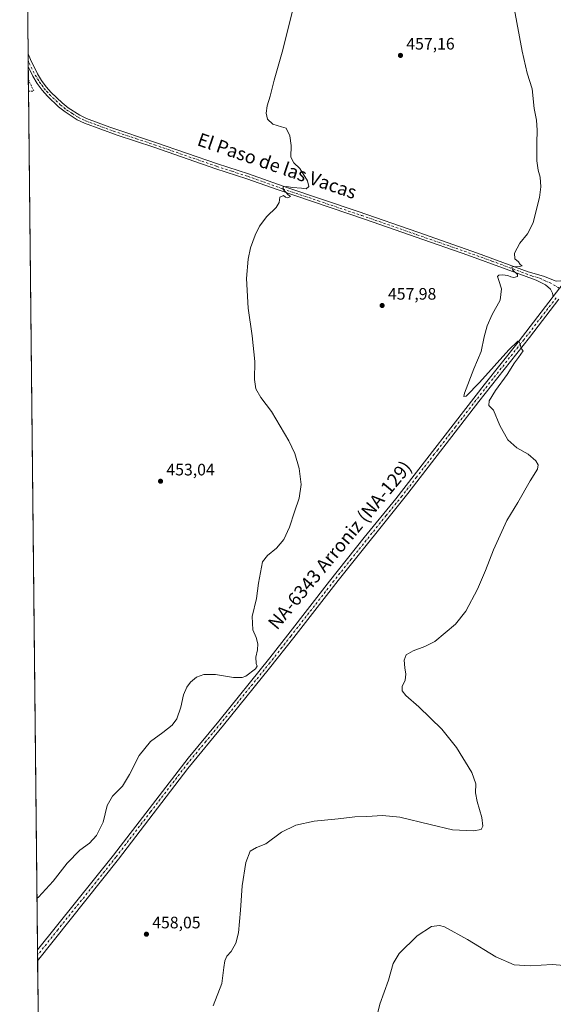
# Model space of a CAD drawing. Units: metres. Extents: x 573582 to 577030, y 4705688 to 4708038.
# Drawn here: x 573582 to 573904, y 4706951 to 4707545 of the extents above; entities that cross this region are included whole.
import ezdxf
from ezdxf.enums import TextEntityAlignment as Align

# ---------------------------------------------------------------- set-up
doc = ezdxf.new("R2010")
doc.units = ezdxf.units.M
doc.header["$MEASUREMENT"] = 0
doc.linetypes.add('DGN Style 2', pattern=[1.6480167562047852, 0.988810053722871, -0.6592067024819142])
doc.linetypes.add('DGN Style 4', pattern=[2.6384748266838614, 1.318413404963828, -0.6592067024819142, 0.001648016756204785, -0.6592067024819142])
for name, color, linetype, lineweight in [('Alambrada', 7, 'DGN Style 2', 0), ('Camino Cxs', 7, 'Continuous', 0), ('Camino eje', 30, 'DGN Style 4', 13), ('Carretera de calzada única Cxs', 7, 'Continuous', 13), ('Carretera de calzada única eje', 7, 'DGN Style 4', 0), ('Comarca CxS', 21, 'Continuous', 0), ('Comunidad Autónoma CxS', 142, 'Continuous', 0), ('Cultivos herbáceos CxS', 92, 'Continuous', 0), ('Curva de nivel normal', 30, 'Continuous', 0), ('Municipio CxS', 4, 'Continuous', 0), ('Provincia CxS', 1, 'Continuous', 0), ('Punto de cota en terreno', 7, 'Continuous', 0), ('Rótulo de punto de cota en terreno', 7, 'Continuous', 0), ('Texto cartográfico', 7, 'Continuous', 0)]:
    doc.layers.add(name, color=color, linetype=linetype, lineweight=lineweight)
doc.styles.add('Style-Arial', font='txt')

# ---------------------------------------------------------------- blocks, each defined once
blk = doc.blocks.new('*U11')
at = {"layer": 'Cultivos herbáceos CxS', "color": 92, "linetype": 'Continuous', "lineweight": 0}
blk.add_polyline3d([(573601.0175999999, 4706205.873600001, 476.4079000000056), (573582.0800000001, 4708001.230000001, 454.4333999999944), (574766.0642999997, 4708014.0505, 503.7033999999985)], dxfattribs=at)
blk = doc.blocks.new('5PATER')
at = {"layer": 'Punto de cota en terreno', "linetype": 'Continuous', "lineweight": 0}
h = blk.add_hatch(color=51, dxfattribs=at)
edge = h.paths.add_edge_path()
edge.add_ellipse((0, 0), major_axis=(-0.1095731443231308, -0.1110710700762829), ratio=0.9994222409660322, start_angle=0, end_angle=360)
blk = doc.blocks.new('*U13')
at = {"layer": 'Camino Cxs', "color": 7, "linetype": 'Continuous', "lineweight": 0}
blk.add_polyline3d([(573911.9801000003, 4707388.170100001, 461.2878999999957), (573903.9401000004, 4707377.7401, 461.0786999999983), (573903.4901000002, 4707379.610099999, 461.1079000000027), (573902.2701000003, 4707382.1501, 461.1524000000064), (573899.2500999998, 4707384.6501, 461.1805000000023), (573893.6300999997, 4707387.470100001, 460.8285000000033), (573875.5301000001, 4707394.2301, 460.0093000000052), (573852.4101, 4707402.620100001, 459.1946999999927), (573821.2100999998, 4707413.460100001, 458.1367999999929), (573790.6501000002, 4707424.0701, 457.0142999999953), (573737.9700999996, 4707441.9101, 455.030700000003), (573719.1601, 4707448.6801, 454.3469999999944), (573700.4200999998, 4707454.690099999, 453.7581000000064), (573662.9401000004, 4707467.6801, 452.6024999999936), (573640.9501, 4707474.970100001, 452.0522000000056), (573621.2001, 4707482.1801, 451.7345999999961), (573616.7901, 4707484.290100001, 451.6334999999963), (573609.5000999998, 4707488.970100001, 451.5240000000049), (573605.5800999999, 4707492.0701, 451.4614000000002), (573598.7801000001, 4707498.540100001, 451.3294000000024), (573595.6401000004, 4707502.100099999, 451.3018000000012), (573592.6801000005, 4707506.140100001, 451.2755000000034), (573590.1001000004, 4707510.4301, 451.2529000000068), (573587.1955000004, 4707516.259199999, 451.2255000000005), (573587.1136999996, 4707524.021299999, 451.1946999999927), (573588.5100999996, 4707520.5801, 451.2185999999929), (573592.8201000001, 4707511.920100001, 451.2486999999965), (573595.2600999996, 4707507.860099999, 451.2850000000035), (573598.0601000004, 4707504.050100001, 451.3222999999998), (573601.0100999996, 4707500.690099999, 451.3494999999967), (573607.6101000002, 4707494.4101, 451.4663), (573611.3000999996, 4707491.4901, 451.5148999999947), (573618.3000999996, 4707486.9901, 451.6515999999974), (573622.4001000002, 4707485.040100001, 451.7326999999932), (573636.4600999998, 4707479.800100001, 451.9750000000058), (573663.9401000004, 4707470.610099999, 452.6021999999939), (573701.4001000002, 4707457.630100001, 453.7540000000009), (573720.1601, 4707451.620100001, 454.2626000000019), (573743.7200999996, 4707443.220100001, 455.0739999999933), (573786.3300999999, 4707428.8301, 456.7449999999953), (573822.2301000003, 4707416.380100001, 458.0328000000009), (573858.1601, 4707403.880100001, 459.3312000000006), (573888.7301000003, 4707392.5801, 460.5375000000058), (573898.1101000002, 4707389.860099999, 460.9532999999938), (573905.6201, 4707387.020099999, 461.2376999999979)], dxfattribs=at)

msp = doc.modelspace()

# ---------------------------------------------------------------- linework, layer by layer
at = {"layer": 'Alambrada', "color": 7, "linetype": 'DGN Style 2', "lineweight": 0, "extrusion": (0.009089680481599076, 0.004645249747859705, 0.999947898324469), "elevation": 27532.52505873466, "flags": 128}
msp.add_lwpolyline([(573559.5517106565, 4707424.474134102), (573562.8014436463, 4707424.44413378), (573559.4774055205, 4707431.530110232)], dxfattribs=at)
at = {"layer": 'Camino Cxs', "color": 7, "linetype": 'Continuous', "lineweight": 0, "extrusion": (-4.186134710832626e-05, 0.003967474314016099, 0.9999921286666187), "elevation": 19104.1606567551, "flags": 128}
msp.add_lwpolyline([(573587.2138864793, 4707477.513933539), (573587.1319851894, 4707485.276194634)], dxfattribs=at)
at = {"layer": 'Camino Cxs', "color": 7, "linetype": 'Continuous', "lineweight": 0, "extrusion": (-0.009697225139074265, -0.01257985798514236, 0.9998738475416166), "elevation": -64322.3986344414, "flags": 128}
msp.add_lwpolyline([(573889.464517187, 4706951.462383733), (573881.422866461, 4706941.031558347)], dxfattribs=at)
at = {"layer": 'Camino Cxs', "color": 7, "linetype": 'Continuous', "lineweight": 0}
for points in [[(573587.1135999998, 4707524.021400001, 451.1946999999927), (573588.5100999996, 4707520.5801, 451.2185999999929), (573592.8201000001, 4707511.920100001, 451.2486999999965), (573595.2600999996, 4707507.860099999, 451.2850000000035), (573598.0601000004, 4707504.050100001, 451.3222999999998), (573601.0100999996, 4707500.690099999, 451.3494999999967), (573607.6101000002, 4707494.4101, 451.4663), (573611.3000999996, 4707491.4901, 451.5148999999947), (573618.3000999996, 4707486.9901, 451.6515999999974), (573622.4001000002, 4707485.040100001, 451.7326999999932), (573636.4600999998, 4707479.800100001, 451.9750000000058), (573663.9401000004, 4707470.610099999, 452.6021999999939), (573701.4001000002, 4707457.630100001, 453.7540000000009), (573720.1601, 4707451.620100001, 454.2626000000019), (573743.7200999996, 4707443.220100001, 455.0739999999933), (573786.3300999999, 4707428.8301, 456.7449999999953), (573822.2301000003, 4707416.380100001, 458.0328000000009), (573858.1601, 4707403.880100001, 459.3312000000006), (573888.7301000003, 4707392.5801, 460.5375000000058), (573898.1101000002, 4707389.860099999, 460.9532999999938)], [(573903.9401000004, 4707377.7401, 461.0786999999983), (573903.4901000002, 4707379.610099999, 461.1079000000027), (573902.2701000003, 4707382.1501, 461.1524000000064), (573899.2500999998, 4707384.6501, 461.1805000000023), (573893.6300999997, 4707387.470100001, 460.8285000000033), (573875.5301000001, 4707394.2301, 460.0093000000052), (573852.4101, 4707402.620100001, 459.1946999999927), (573821.2100999998, 4707413.460100001, 458.1367999999929), (573790.6501000002, 4707424.0701, 457.0142999999953), (573737.9700999996, 4707441.9101, 455.030700000003), (573719.1601, 4707448.6801, 454.3469999999944), (573700.4200999998, 4707454.690099999, 453.7581000000064), (573662.9401000004, 4707467.6801, 452.6024999999936), (573640.9501, 4707474.970100001, 452.0522000000056), (573621.2001, 4707482.1801, 451.7345999999961), (573616.7901, 4707484.290100001, 451.6334999999963), (573609.5000999998, 4707488.970100001, 451.5240000000049), (573605.5800999999, 4707492.0701, 451.4614000000002), (573598.7801000001, 4707498.540100001, 451.3294000000024), (573595.6401000004, 4707502.100099999, 451.3018000000012), (573592.6801000005, 4707506.140100001, 451.2755000000034), (573590.1001000004, 4707510.4301, 451.2529000000068), (573587.1955000004, 4707516.259199999, 451.2255000000005)], [(573898.1101000002, 4707389.860099999, 460.9532999999938), (573905.6201, 4707387.020099999, 461.2376999999979), (573908.4801000003, 4707387.0701, 461.2617000000028), (573911.9801000003, 4707388.170100001, 461.2878999999957)]]:
    msp.add_polyline3d(points, dxfattribs=at)
at = {"layer": 'Camino eje', "color": 30, "linetype": 'DGN Style 4', "lineweight": 13}
msp.add_polyline3d([(573587.1556000002, 4707520.045800001, 451.2085999999982), (573587.8501000004, 4707518.425100001, 451.2244999999967), (573591.4600999998, 4707511.175100001, 451.2480999999971), (573593.9700999996, 4707507.0001, 451.2826999999961), (573595.3701, 4707505.095100001, 451.2927000000054), (573596.8501000004, 4707503.075099999, 451.317200000005), (573598.3251, 4707501.395099999, 451.3307000000059), (573599.8951000003, 4707499.6151, 451.3418999999994), (573606.5950999996, 4707493.2401, 451.4704999999958), (573610.4001000002, 4707490.2301, 451.5243999999948), (573613.9001000002, 4707487.9801, 451.6024000000034), (573617.5450999998, 4707485.640100001, 451.6444999999949), (573619.7500999998, 4707484.585100001, 451.688599999994), (573621.8000999996, 4707483.610099999, 451.7394999999961), (573628.8300999999, 4707480.9901, 451.8298000000068), (573638.7050999999, 4707477.3851, 452.0377000000008), (573652.4451000001, 4707472.790100001, 452.3432999999932), (573663.4401000004, 4707469.145099999, 452.6037999999971), (573700.9101, 4707456.1601, 453.7627000000066), (573710.2801000001, 4707453.155099999, 454.0798000000068), (573719.6601, 4707450.1501, 454.309500000003), (573729.0651000004, 4707446.765100001, 454.6708000000072), (573740.8450999996, 4707442.565099999, 455.0788999999932), (573762.1501000002, 4707435.370100001, 455.7807999999932), (573788.4901000002, 4707426.450099999, 456.8969999999972), (573806.4401000004, 4707420.225099999, 457.5025000000023), (573821.7200999996, 4707414.920100001, 458.084799999997), (573837.3201000001, 4707409.5001, 458.6398000000045), (573855.2851, 4707403.2501, 459.2563999999985), (573866.8450999996, 4707399.0551, 459.6877999999998), (573882.1300999997, 4707393.405099999, 460.2379999999976), (573891.1801000005, 4707390.0251, 460.6578000000009), (573895.8701, 4707388.665100001, 460.8987000000052), (573898.6801000005, 4707387.255100001, 461.0727999999945), (573901.6809, 4707386.120300001, 461.1720999999961), (573909.5154999997, 4707381.4243, 461.2345999999961)], dxfattribs=at)
at = {"layer": 'Carretera de calzada única Cxs', "color": 7, "linetype": 'Continuous', "lineweight": 13, "extrusion": (-0.009697225139074265, -0.01257985798514236, 0.9998738475416166), "elevation": -64322.3986344414, "flags": 128}
msp.add_lwpolyline([(573889.464517187, 4706951.462383733), (573881.422866461, 4706941.031558347)], dxfattribs=at)
at = {"layer": 'Carretera de calzada única Cxs', "color": 7, "linetype": 'Continuous', "lineweight": 13, "extrusion": (-0.0001154161802318092, 0.01101097083852614, 0.999939370762197), "elevation": 52218.11155464463, "flags": 128}
msp.add_lwpolyline([(573592.929806615, 4706687.569525802), (573592.8606982357, 4706694.162225468)], dxfattribs=at)
at = {"layer": 'Carretera de calzada única Cxs', "color": 7, "linetype": 'Continuous', "lineweight": 13}
for points in [[(573907.3400999998, 4707375.9801, 461.1505999999936), (573889.6101000002, 4707352.940099999, 460.5014999999985), (573859.0500999996, 4707314.3101, 459.3641999999964), (573816.2801000001, 4707258.920100001, 457.7250000000058), (573774.2001, 4707206.4801, 457.0188000000053), (573747.3601000002, 4707172.110099999, 456.332899999994), (573732.8501000004, 4707153.630100001, 456.059500000003), (573705.0000999998, 4707119.3101, 456.0941000000021), (573683.4001000002, 4707093.130100001, 456.1236000000063), (573641.6300999997, 4707038.520099999, 455.8261999999959), (573592.8800999997, 4706977.210100001, 455.9521999999997), (573592.8119000001, 4706983.802400001, 455.879700000005), (573638.6801000005, 4707040.8301, 455.6750000000029), (573683.6001000004, 4707099.380100001, 455.9823000000034), (573702.1001000004, 4707121.6801, 455.8542000000016), (573733.0201000003, 4707159.890100001, 455.9140999999945), (573743.8201000001, 4707173.670100001, 456.1024999999936), (573769.0201000003, 4707205.950099999, 456.7829000000056), (573789.9301000005, 4707232.3301, 456.9358999999968), (573808.9200999998, 4707255.6501, 457.250199999995), (573862.2600999996, 4707324.5001, 459.622000000003), (573882.6501000002, 4707350.140100001, 460.3561999999947), (573903.9401000004, 4707377.7401, 461.0786999999983), (573911.9801000003, 4707388.170100001, 461.2878999999957)], [(573592.8119000001, 4706983.802400001, 455.879700000005), (573638.6801000005, 4707040.8301, 455.6750000000029), (573683.6001000004, 4707099.380100001, 455.9823000000034), (573702.1001000004, 4707121.6801, 455.8542000000016), (573733.0201000003, 4707159.890100001, 455.9140999999945), (573743.8201000001, 4707173.670100001, 456.1024999999936), (573769.0201000003, 4707205.950099999, 456.7829000000056), (573789.9301000005, 4707232.3301, 456.9358999999968), (573808.9200999998, 4707255.6501, 457.250199999995), (573862.2600999996, 4707324.5001, 459.622000000003), (573882.6501000002, 4707350.140100001, 460.3561999999947), (573903.9401000004, 4707377.7401, 461.0786999999983)], [(573907.3400999998, 4707375.9801, 461.1505999999936), (573889.6101000002, 4707352.940099999, 460.5014999999985), (573859.0500999996, 4707314.3101, 459.3641999999964), (573816.2801000001, 4707258.920100001, 457.7250000000058), (573774.2001, 4707206.4801, 457.0188000000053), (573747.3601000002, 4707172.110099999, 456.332899999994), (573732.8501000004, 4707153.630100001, 456.059500000003), (573705.0000999998, 4707119.3101, 456.0941000000021), (573683.4001000002, 4707093.130100001, 456.1236000000063), (573641.6300999997, 4707038.520099999, 455.8261999999959), (573592.8810000002, 4706977.210100001, 455.9523000000045)]]:
    msp.add_polyline3d(points, dxfattribs=at)
at = {"layer": 'Carretera de calzada única eje', "color": 7, "linetype": 'DGN Style 4', "lineweight": 0}
msp.add_polyline3d([(573905.6401000004, 4707376.860099999, 461.0939000000071), (573896.7751000002, 4707365.340100001, 460.7149999999965), (573886.1300999997, 4707351.540100001, 460.3879000000015), (573875.9351000004, 4707338.720100001, 460.4985000000015), (573860.6551000001, 4707319.405099999, 459.4844000000012), (573844.9397, 4707299.120100001, 458.6726999999955), (573834.2471000003, 4707285.272500001, 458.1921000000002), (573832.1590999998, 4707282.577299999, 458.006899999993), (573821.4665000001, 4707268.729699999, 457.7030999999988), (573812.6001000004, 4707257.2851, 457.3962000000029), (573803.1051000003, 4707245.6251, 457.2571999999927), (573782.0651000004, 4707219.405099999, 456.9358000000066), (573771.6101000002, 4707206.215100001, 456.854800000001), (573758.1901000004, 4707189.030099999, 456.5850999999967), (573745.5900999998, 4707172.890100001, 456.2062000000006), (573740.1901000004, 4707166.0001, 456.0816999999952), (573732.9351000004, 4707156.7601, 456.0114999999933), (573717.4751000004, 4707137.655099999, 455.9127000000008), (573703.5500999996, 4707120.495100001, 455.9481999999989), (573694.3000999996, 4707109.345100001, 456.0445999999939), (573683.5000999998, 4707096.255100001, 456.0292999999947), (573661.0401, 4707066.9801, 455.7887999999948), (573640.1551000001, 4707039.675100001, 455.7403999999952), (573627.9675000003, 4707024.3475, 455.7621999999974), (573605.0324999997, 4706995.8325, 455.8570999999939), (573592.8466999996, 4706980.507099999, 455.8806000000041)], dxfattribs=at)
at = {"layer": 'Comarca CxS', "color": 21, "linetype": 'Continuous', "lineweight": 0, "flags": 128}
msp.add_lwpolyline([(574049.3455828448, 4705692.813858031), (573606.4800005533, 4705688.019982915), (573582.0800005518, 4708001.229982891), (575083.0130135627, 4708017.482503684), (577004.6000005787, 4708038.289982892), (577010.1106000005, 4707539.187899999), (577016.7068071407, 4706941.751767939), (577030.1400005779, 4705725.079982917), (576821.4363000008, 4705722.820900002), (576327.5014253269, 4705717.474177596), (576280.6598008416, 4705716.96712222), (575646.4635373207, 4705710.10214703), (575427.0163295983, 4705707.726693382), (575422.909100601, 4705707.682244495), (574359.8327164686, 4705696.174779726)], close=True, dxfattribs=at)
at = {"layer": 'Comunidad Autónoma CxS', "color": 142, "linetype": 'Continuous', "lineweight": 0, "flags": 128}
msp.add_lwpolyline([(574049.3455828448, 4705692.813858031), (573606.4800005533, 4705688.019982915), (573582.0800005518, 4708001.229982891), (575083.0130135627, 4708017.482503684), (577004.6000005787, 4708038.289982892), (577010.1106000005, 4707539.187899999), (577016.7068071407, 4706941.751767939), (577030.1400005779, 4705725.079982917), (576821.4363000008, 4705722.820900002), (576327.5014253269, 4705717.474177596), (576280.6598008416, 4705716.96712222), (575646.4635373207, 4705710.10214703), (575427.0163295983, 4705707.726693382), (575422.909100601, 4705707.682244495), (574359.8327164686, 4705696.174779726)], close=True, dxfattribs=at)
at = {"layer": 'Cultivos herbáceos CxS', "color": 92, "linetype": 'Continuous', "lineweight": 0, "extrusion": (-4.250218041196793e-05, 0.004029537770107307, 0.9999918804764987), "elevation": 19395.95528147211, "flags": 128}
msp.add_lwpolyline([(573587.1322587084, 4707484.082941332), (573586.0230406969, 4707589.244595098)], dxfattribs=at)
at = {"layer": 'Cultivos herbáceos CxS', "color": 92, "linetype": 'Continuous', "lineweight": 0, "extrusion": (-2.491650172256878e-05, 0.002364153768388181, 0.999997205074158), "elevation": 11566.20940961902, "flags": 128}
msp.add_lwpolyline([(573587.1665643356, 4707505.857170922), (573587.1246641008, 4707509.832782032)], dxfattribs=at)
at = {"layer": 'Cultivos herbáceos CxS', "color": 92, "linetype": 'Continuous', "lineweight": 0, "extrusion": (1.394705989765224e-06, -0.0001320298425743287, 0.9999999912830878), "elevation": -169.531949054128, "flags": 128}
msp.add_lwpolyline([(573587.1948701503, 4707516.277847152), (573587.1548701497, 4707520.064447187)], dxfattribs=at)
at = {"layer": 'Cultivos herbáceos CxS', "color": 92, "linetype": 'Continuous', "lineweight": 0, "extrusion": (-7.746776427972392e-06, 0.0007345177422898413, 0.9999997302118006), "elevation": 3904.511341006194, "flags": 128}
msp.add_lwpolyline([(573587.2793781839, 4707507.037955738), (573587.1989781411, 4707514.661157793)], dxfattribs=at)
at = {"layer": 'Cultivos herbáceos CxS', "color": 92, "linetype": 'Continuous', "lineweight": 0, "extrusion": (-0.000152900313003269, 0.01448119888776819, 0.9998951302513016), "elevation": 68533.82613189128, "flags": 128}
msp.add_lwpolyline([(573587.4127062334, 4707002.695295909), (573587.3381906062, 4707009.751935855)], dxfattribs=at)
at = {"layer": 'Cultivos herbáceos CxS', "color": 92, "linetype": 'Continuous', "lineweight": 0, "extrusion": (-9.418203185455416e-05, 0.008928930849254394, 0.9999601318670831), "elevation": 42430.22496653468, "flags": 128}
msp.add_lwpolyline([(573592.8522981916, 4706792.576011332), (573587.39036271, 4707310.374352688)], dxfattribs=at)
at = {"layer": 'Cultivos herbáceos CxS', "color": 92, "linetype": 'Continuous', "lineweight": 0, "extrusion": (0.0002082830910954639, -0.01977969095284473, 0.9998043410807758), "elevation": -92527.37205486592, "flags": 128}
msp.add_lwpolyline([(623123.5059816553, 4699769.168525058), (623123.5059816553, 4699772.46465267)], dxfattribs=at)
at = {"layer": 'Cultivos herbáceos CxS', "color": 92, "linetype": 'Continuous', "lineweight": 0, "extrusion": (0.0001413865196055499, -0.01343375673680657, 0.9999097530226358), "elevation": -62695.5067416573, "flags": 128}
msp.add_lwpolyline([(573592.8111128323, 4706559.679652159), (573592.7764065689, 4706562.976949695)], dxfattribs=at)
at = {"layer": 'Cultivos herbáceos CxS', "color": 92, "linetype": 'Continuous', "lineweight": 0, "extrusion": (-0.0003356810901208499, 0.03180399527692402, 0.999494068618034), "elevation": 149963.7289598194, "flags": 128}
msp.add_lwpolyline([(-623238.8200617097, -4698241.000299653), (-623238.8200617097, -4698268.586492037)], dxfattribs=at)
at = {"layer": 'Curva de nivel normal', "color": 30, "linetype": 'Continuous', "lineweight": 0, "flags": 128}
for points, elevation in [([(573592.4859999996, 4707014.700400001), (573593.3399999999, 4707015.4801), (573602.29, 4707025.2601), (573610.6399999997, 4707036.0701), (573618.4299999997, 4707043.860099999), (573624.2000000002, 4707048.140100001), (573628.3799999999, 4707052.7501), (573632.3799999999, 4707060.7501), (573634.8799999999, 4707070.7501), (573638.0999999996, 4707076.5001), (573644.0599999996, 4707082.4301), (573648.3799999999, 4707089.5001), (573654.0499999998, 4707101.020099999), (573660.9800000004, 4707109.280099999), (573668.4699999997, 4707114.720100001), (573674.1299999999, 4707119.1801), (573676.9400000004, 4707123.0001), (573679.3499999996, 4707130.0801), (573680.9400000004, 4707137.4801), (573682.7999999998, 4707142.1501), (573685.1299999999, 4707145.090100001), (573688.7999999998, 4707148.190099999), (573693.1600000003, 4707149.850099999), (573700.1600000003, 4707149.770099999), (573711.0800000001, 4707148.020099999), (573716.3399999999, 4707147.940099999), (573718.5300000003, 4707148.700099999), (573724.3099999996, 4707153.140100001), (573725.3899999997, 4707154.890100001), (573724.6399999997, 4707156.340100001), (573724.5700000003, 4707160.190099999), (573725.5599999996, 4707164.7301), (573725.7999999998, 4707168.2401), (573724.7699999996, 4707172.0801), (573722.7199999997, 4707176.7501), (573722.3600000005, 4707184.7501), (573724.9400000004, 4707195.610099999), (573726.1699999999, 4707204.860099999), (573728.54, 4707217.600099999), (573731.4600000001, 4707221.4801), (573736.9199999999, 4707226.040100001), (573741.3600000005, 4707231.170100001), (573744.9000000004, 4707238.520099999), (573747.7599999999, 4707247.7501), (573750.6900000004, 4707256.0801), (573751.7800000003, 4707264.4101), (573750.5800000001, 4707273.960100001), (573748.0300000003, 4707282.970100001), (573744.4600000001, 4707290.6501), (573739.1600000003, 4707299.440099999), (573734.0599999996, 4707308.2501), (573727.4299999997, 4707316.780099999), (573724.4800000004, 4707322.090100001), (573723.6699999999, 4707327.700099999), (573723.8300000001, 4707338.4801), (573722.3300000001, 4707353.9801), (573719.8899999997, 4707370.7401), (573718.9500000002, 4707388.5701), (573719.8099999996, 4707400.120100001), (573721.3499999996, 4707406.960100001), (573724.0700000003, 4707414.670100001), (573726.7699999996, 4707420.040100001), (573731.2199999997, 4707426.0001), (573736.7699999996, 4707431.4001), (573738.5800000001, 4707434.4001), (573739.0800000001, 4707437.530099999), (573741.1799999997, 4707438.5001), (573742.3899999997, 4707437.6601), (573743.7800000003, 4707437.220100001), (573745.4000000004, 4707438.0001), (573743.7800000003, 4707439.140100001), (573742.5499999998, 4707440.540100001), (573740.9000000004, 4707442.1501), (573740.9500000002, 4707443.7401), (573742.9900000002, 4707443.960100001), (573746.5700000003, 4707443.360099999), (573751.9900000002, 4707442.9801), (573754.7999999998, 4707442.530099999), (573756.4199999999, 4707444.0601), (573755.5999999996, 4707447.4001), (573751.1299999999, 4707454.790100001), (573747.4100000003, 4707458.350099999), (573745.7199999997, 4707461.6601), (573745.8300000001, 4707468.770099999), (573744.9600000001, 4707474.5601), (573742.8700000001, 4707479.0801), (573740, 4707480.050100001), (573734.6699999999, 4707481.550100001), (573731.5300000003, 4707484.520099999), (573730.6699999999, 4707488.1801), (573731.3600000005, 4707492.600099999), (573733.1799999997, 4707498.450099999), (573735.5499999998, 4707508.0701), (573740.3200000003, 4707525.0701), (573746.7699999996, 4707550.550100001)], 455), ([(573698.8700000001, 4706950.090100001), (573704.0300000003, 4706963.470100001), (573705.2199999997, 4706973.100099999), (573705.7999999998, 4706977.090100001), (573707.0599999996, 4706979.9101), (573709.5499999998, 4706982.7601), (573712.4299999997, 4706987.7601), (573714.0099999999, 4706994.090100001), (573715.2999999998, 4707007.7601), (573716.2999999998, 4707022.420100001), (573718.4500000002, 4707036.420100001), (573721.0800000001, 4707043.350099999), (573724.9000000004, 4707045.5001), (573730.54, 4707047.610099999), (573740.0899999999, 4707054.640100001), (573748.5499999998, 4707058.9801), (573759.7599999999, 4707061.2401), (573774.2400000002, 4707062.7401), (573784.3200000003, 4707063.9301), (573791.54, 4707064.1601), (573801, 4707064.7301), (573811.4400000004, 4707063.850099999), (573829.6900000004, 4707059.420100001), (573843.0999999996, 4707056.050100001), (573855.8600000005, 4707055.470100001), (573860.4800000004, 4707056.290100001), (573861.4400000004, 4707058.4101), (573860.7599999999, 4707063.5101), (573857.9400000004, 4707073.120100001), (573856.9800000004, 4707078.5101), (573857.1500000004, 4707083.7501), (573854.8200000003, 4707090.6801), (573845.5199999996, 4707105.6601), (573836.7400000002, 4707116.790100001), (573822.75, 4707130.1801), (573815.0800000001, 4707137.020099999), (573812.8399999999, 4707139.880100001), (573812.79, 4707142.440099999), (573814.6500000004, 4707146.280099999), (573815.0499999998, 4707150.040100001), (573814.3099999996, 4707153.850099999), (573813.9699999997, 4707158.5001), (573815.2800000003, 4707161.540100001), (573819.4699999997, 4707164.0701), (573826.4699999997, 4707166.610099999), (573832.5700000003, 4707169.700099999), (573844.8700000001, 4707180.140100001), (573851.2100000001, 4707187.970100001), (573858.2000000002, 4707201.200099999), (573863.0499999998, 4707212.5101), (573867.8600000005, 4707225.020099999), (573875.9800000004, 4707242.5601), (573882.5099999999, 4707253.5701), (573890.0099999999, 4707266.460100001), (573894.3399999999, 4707273.590100001), (573894.8499999996, 4707276.120100001), (573893.3099999996, 4707278.5101), (573888.79, 4707282.5601), (573881.9000000004, 4707286.5001), (573876.4100000003, 4707291.350099999), (573871.6200000001, 4707299.920100001), (573867.9299999997, 4707309.200099999), (573865.1399999997, 4707311.880100001), (573865.3300000001, 4707314.690099999), (573869.0999999996, 4707320.920100001), (573876.04, 4707330.590100001), (573880.4299999997, 4707337.770099999), (573882.9800000004, 4707340.870100001), (573885.6900000004, 4707344.9801), (573884.6399999997, 4707346.2401), (573883.9600000001, 4707348.890100001), (573883.3700000001, 4707350.470100001), (573882.5599999996, 4707350.8301), (573877.04, 4707345.600099999), (573859.4100000003, 4707325.880100001), (573851.3499999996, 4707317.590100001), (573849.8899999997, 4707317.3201), (573850.3300000001, 4707319.450099999), (573855.9500000002, 4707334.0601), (573860.3899999997, 4707344.470100001), (573862.2599999999, 4707353.420100001), (573864.0300000003, 4707360.0701), (573867.1399999997, 4707366.7401), (573871.8399999999, 4707375.4801), (573872.75, 4707382.360099999), (573871, 4707387.380100001), (573870.3700000001, 4707389.800100001), (573871.0300000003, 4707390.5601), (573873.2000000002, 4707390.6501), (573876.5999999996, 4707390.3101), (573878.2599999999, 4707389.530099999), (573880.04, 4707389.2301), (573882.3700000001, 4707389.6801), (573882.3499999996, 4707390.920100001), (573879.3300000001, 4707393.800100001), (573878.8799999999, 4707395.270099999), (573879.5300000003, 4707395.6601), (573883.5800000001, 4707395.7501), (573885.0700000003, 4707396.130100001), (573883.9400000004, 4707397.0701), (573882.9600000001, 4707398.6501), (573880.7199999997, 4707400.350099999), (573880.4900000002, 4707403.7401), (573883.75, 4707409.790100001), (573888.4299999997, 4707415.460100001), (573891.75, 4707422.050100001), (573893.9199999999, 4707431.0801), (573895.6100000005, 4707437.360099999), (573896.5, 4707443.890100001), (573895.9699999997, 4707449.700099999), (573894.7300000004, 4707453.920100001), (573894.04, 4707459.540100001), (573893.9699999997, 4707470.110099999), (573894.2800000003, 4707477.9101), (573893.75, 4707483.970100001), (573892.4000000004, 4707491.0101), (573891.1399999997, 4707502.970100001), (573888.2400000002, 4707512.4001), (573885.0599999996, 4707525.620100001), (573880.2699999996, 4707551.620100001)], 460), ([(573970.9199999999, 4706950.8101), (573965.7699999996, 4706951.920100001), (573957.29, 4706953.220100001), (573952.1399999997, 4706954.920100001), (573944.4500000002, 4706959.3301), (573934.9199999999, 4706965.360099999), (573925.4100000003, 4706970.040100001), (573912.8899999997, 4706974.0601), (573903.1799999997, 4706974.960100001), (573889.8799999999, 4706974.040100001), (573880.4000000004, 4706974.690099999), (573869.2400000002, 4706979.530099999), (573852.2100000001, 4706990.0001), (573838.2400000002, 4706997.630100001), (573835.2100000001, 4706998.4901), (573830.4699999997, 4706997.920100001), (573821.7999999998, 4706992.290100001), (573810.9199999999, 4706981.590100001), (573807.3499999996, 4706975.530099999), (573804.5099999999, 4706965.550100001), (573799.3899999997, 4706951.090100001), (573795.3799999999, 4706934.7601)], 465)]:
    msp.add_lwpolyline(points, dxfattribs=dict(at, elevation=elevation))
at = {"layer": 'Municipio CxS', "color": 4, "linetype": 'Continuous', "lineweight": 0, "flags": 128}
msp.add_lwpolyline([(575422.909100601, 4705707.682244495), (574359.8327164686, 4705696.174779726), (574342.6569999988, 4705708.624000001), (574327.6069999994, 4705715.608999999), (574312.82, 4705721.327), (574297.4500000009, 4705725.104000002), (574279.3320000002, 4705729.558), (574252.2109999995, 4705736.190000001), (574232.1139999994, 4705740.83), (574224.0739999994, 4705742.686000001), (574212.507000001, 4705742.973), (574188.8759999997, 4705742.016), (574165.8790000004, 4705741.319000001), (574143.9029999992, 4705740.123000001), (574127.5240000008, 4705738.210000001), (574123.5899999995, 4705737.522), (574116.8630000004, 4705736.345000001), (574049.3455828448, 4705692.813858031), (573606.4800005533, 4705688.019982915), (573582.0800005518, 4708001.229982891), (575083.0130135627, 4708017.482503684)], dxfattribs=at)
at = {"layer": 'Provincia CxS', "color": 1, "linetype": 'Continuous', "lineweight": 0, "flags": 128}
msp.add_lwpolyline([(574049.3455828448, 4705692.813858031), (573606.4800005533, 4705688.019982915), (573582.0800005518, 4708001.229982891), (575083.0130135627, 4708017.482503684), (577004.6000005787, 4708038.289982892), (577010.1106000005, 4707539.187899999), (577016.7068071407, 4706941.751767939), (577030.1400005779, 4705725.079982917), (576821.4363000008, 4705722.820900002), (576327.5014253269, 4705717.474177596), (576280.6598008416, 4705716.96712222), (575646.4635373207, 4705710.10214703), (575427.0163295983, 4705707.726693382), (575422.909100601, 4705707.682244495), (574359.8327164686, 4705696.174779726)], close=True, dxfattribs=at)

# ---------------------------------------------------------------- block references
at = {"layer": 'Camino Cxs', "color": 7, "linetype": 'Continuous', "lineweight": 0}
msp.add_blockref('*U13', (0, 0), dxfattribs=at)
at = {"layer": 'Cultivos herbáceos CxS', "color": 92, "linetype": 'Continuous', "lineweight": 0}
msp.add_blockref('*U11', (0, 0), dxfattribs=at)
at = {"layer": 'Punto de cota en terreno', "color": 7, "linetype": 'Continuous', "lineweight": 0, "xscale": 10, "yscale": 10, "zscale": 10}
for p in [(573811.75, 4707523.050000001, 457.1600000000035), (573800.6799999997, 4707372.25, 457.9799999999959), (573667.0499999998, 4707266.279999999, 453.0399999999936), (573658.5, 4706993.189999999, 458.0500000000029)]:
    msp.add_blockref('5PATER', p, dxfattribs=at)

# ---------------------------------------------------------------- texts
at = {"layer": 'Rótulo de punto de cota en terreno', "color": 7, "linetype": 'Continuous', "lineweight": 0, "style": 'Style-Arial'}
for s, p in [('457,16', (573815.2778000003, 4707526.5778)), ('457,98', (573804.2078, 4707375.777799999)), ('453,04', (573670.5778000001, 4707269.807800001)), ('458,05', (573662.0278000003, 4706996.717800001))]:
    msp.add_text(s, height=7.000000000000002, dxfattribs=at).set_placement(p)
at = {"layer": 'Texto cartográfico', "color": 7, "linetype": 'Continuous', "lineweight": 0, "style": 'Style-Arial'}
for s, rotation, p in [('El Paso de las Vacas', 340.9925110503001, (573737.3500863832, 4707456.438873739)), ('NA-6343 Arroniz (NA-129)', 50.20103117485469, (573775.1332894465, 4707227.825810963))]:
    msp.add_text(s, height=8, rotation=rotation, dxfattribs=at).set_placement(p, align=Align.MIDDLE_CENTER)

doc.saveas('drawing.dxf')
